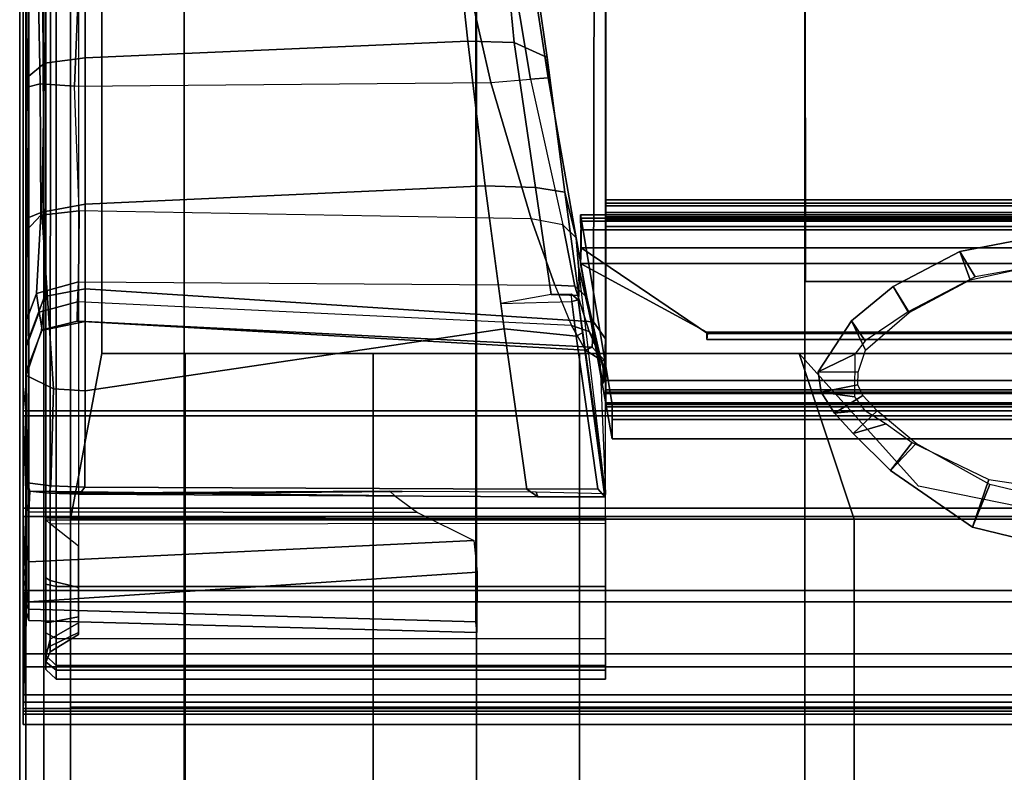
# Model space of a CAD drawing. Units: inches. Extents: x -284 to 292, y -55 to 112.
# Drawn here: x 161 to 164, y 102 to 104 of the extents above; entities that cross this region are included whole.
import ezdxf

# ---------------------------------------------------------------- set-up
doc = ezdxf.new("R2010")
doc.units = ezdxf.units.IN
doc.header["$MEASUREMENT"] = 0
for name, color, linetype in [('SEAT-BACKFABRIC', 5, 'Continuous'), ('SEAT-BACKFRAME', 5, 'Continuous'), ('SEAT-LEG', 5, 'Continuous'), ('SEAT-SEATFABRIC', 5, 'Continuous')]:
    doc.layers.add(name, color=color, linetype=linetype)

# ---------------------------------------------------------------- blocks, each defined once
blk = doc.blocks.new('dbvs2n_29_0t')
at = {"layer": 'SEAT-BACKFABRIC'}
for points in [[(27.217, -8.1725, 17.0465), (1.7832, -8.1725, 17.0465), (1.7832, -5.5717, 27.0889), (27.217, -5.5717, 27.0889)], [(1.7832, -5.5717, 27.0889), (1.7832, -8.1725, 17.0465), (1.7832, -8.2108, 17.0632), (1.7832, -5.6444, 26.9909)], [(27.217, -8.2108, 17.0632), (27.217, -5.6444, 26.9909), (1.7832, -5.6444, 26.9909), (1.7832, -8.2108, 17.0632)], [(0.0103, -6.5859, 27.2366), (0.02, -6.3638, 26.8998), (0.0219, -8.8176, 17.4696), (0.0103, -9.1165, 17.4727)], [(28.9911, -6.5859, 27.2366), (28.9911, -9.1165, 17.4727), (0.0103, -9.1165, 17.4727), (0.0103, -6.5859, 27.2366)], [(0.0103, -9.1523, 17.4998), (0.0103, -6.63, 27.2293), (0.0103, -6.5859, 27.2366), (0.0103, -9.1165, 17.4727)], [(28.9911, -9.1523, 17.4998), (28.9911, -6.63, 27.2293), (0.0103, -6.63, 27.2293), (0.0103, -9.1523, 17.4998)], [(27.217, -7.5873, 15.8276), (27.217, -7.6056, 15.7708), (1.7832, -7.6056, 15.7708), (1.7832, -7.5873, 15.8276)], [(27.217, -7.5975, 15.8864), (27.217, -7.5873, 15.8276), (1.7832, -7.5873, 15.8276), (1.7832, -7.5975, 15.8864)], [(1.7832, -7.6056, 15.7708), (1.7832, -7.6389, 15.791), (1.7832, -7.626, 15.8294), (1.7832, -7.5873, 15.8276)], [(1.7832, -7.5873, 15.8276), (1.7832, -7.626, 15.8294), (1.7832, -7.6327, 15.8692), (1.7832, -7.5975, 15.8864)], [(1.7832, -7.5975, 15.8864), (1.7832, -8.1373, 16.8089), (27.217, -8.1373, 16.8089), (27.217, -7.5975, 15.8864)], [(1.7832, -7.5975, 15.8864), (1.7832, -7.6327, 15.8692), (1.7832, -8.1734, 16.7903), (1.7832, -8.1373, 16.8089)], [(27.217, -7.6056, 15.7708), (27.217, -7.648, 15.7289), (1.7832, -7.648, 15.7289), (1.7832, -7.6056, 15.7708)], [(1.7832, -7.648, 15.7289), (1.7832, -7.6683, 15.7633), (1.7832, -7.6389, 15.791), (1.7832, -7.6056, 15.7708)], [(1.7832, -7.626, 15.8294), (27.217, -7.626, 15.8294), (27.217, -7.6327, 15.8692), (1.7832, -7.6327, 15.8692)], [(1.7832, -7.6389, 15.791), (27.217, -7.6389, 15.791), (27.217, -7.626, 15.8294), (1.7832, -7.626, 15.8294)], [(1.7832, -8.1734, 16.7903), (1.7832, -7.6327, 15.8692), (27.217, -7.6327, 15.8692), (27.217, -8.1734, 16.7903)], [(1.7832, -7.6683, 15.7633), (27.217, -7.6683, 15.7633), (27.217, -7.6389, 15.791), (1.7832, -7.6389, 15.791)], [(1.7832, -7.648, 15.7289), (27.217, -7.648, 15.7289), (27.217, -7.6683, 15.7633), (1.7832, -7.6683, 15.7633)], [(0.0212, -8.1216, 16.0121), (0.0103, -8.2296, 15.8229), (0.02, -8.5043, 16.3838)], [(27.217, -8.1373, 16.8089), (1.7832, -8.1373, 16.8089), (1.7832, -8.1652, 16.8851), (27.217, -8.1652, 16.8851)], [(1.7832, -8.1373, 16.8089), (1.7832, -8.1734, 16.7903), (1.7832, -8.2051, 16.878), (1.7832, -8.1652, 16.8851)], [(27.217, -8.1652, 16.8851), (1.7832, -8.1652, 16.8851), (1.7832, -8.1771, 16.9654), (27.217, -8.1771, 16.9654)], [(1.7832, -8.1652, 16.8851), (1.7832, -8.2051, 16.878), (1.7832, -8.2177, 16.9703), (1.7832, -8.1771, 16.9654)], [(27.217, -8.1771, 16.9654), (1.7832, -8.1771, 16.9654), (1.7832, -8.1725, 17.0465), (27.217, -8.1725, 17.0465)], [(1.7832, -8.1771, 16.9654), (1.7832, -8.2177, 16.9703), (1.7832, -8.2108, 17.0632), (1.7832, -8.1725, 17.0465)], [(27.217, -8.1734, 16.7903), (27.217, -8.2051, 16.878), (1.7832, -8.2051, 16.878), (1.7832, -8.1734, 16.7903)], [(27.217, -8.2051, 16.878), (27.217, -8.2177, 16.9703), (1.7832, -8.2177, 16.9703), (1.7832, -8.2051, 16.878)], [(28.9911, -8.5253, 15.9858), (28.9911, -8.2296, 15.8229), (0.0103, -8.2296, 15.8229), (0.0103, -8.5253, 15.9858)], [(0.0103, -8.2296, 15.8229), (28.9911, -8.2296, 15.8229), (28.9911, -8.2449, 15.7859), (0.0103, -8.2449, 15.7859)], [(0.0103, -8.5253, 15.9858), (0.0103, -8.2296, 15.8229), (0.0103, -8.2449, 15.7859), (0.0103, -8.5512, 15.9552)], [(0.0103, -8.5253, 15.9858), (0.0103, -8.7761, 16.2117), (0.02, -8.5043, 16.3838), (0.0103, -8.2296, 15.8229)], [(27.217, -8.2177, 16.9703), (27.217, -8.2108, 17.0632), (1.7832, -8.2108, 17.0632), (1.7832, -8.2177, 16.9703)], [(28.9911, -8.5512, 15.9552), (0.0103, -8.5512, 15.9552), (0.0103, -8.2449, 15.7859), (28.9911, -8.2449, 15.7859)], [(0.0103, -8.969, 16.4887), (0.0202, -8.6264, 16.5295), (0.02, -8.5043, 16.3838), (0.0103, -8.7761, 16.2117)], [(28.9911, -8.7761, 16.2117), (28.9911, -8.5253, 15.9858), (0.0103, -8.5253, 15.9858), (0.0103, -8.7761, 16.2117)], [(0.0103, -8.7761, 16.2117), (0.0103, -8.5253, 15.9858), (0.0103, -8.5512, 15.9552), (0.0103, -8.8105, 16.1902)], [(28.9911, -8.8105, 16.1902), (0.0103, -8.8105, 16.1902), (0.0103, -8.5512, 15.9552), (28.9911, -8.5512, 15.9552)], [(0.0103, -8.969, 16.4887), (0.0103, -9.0937, 16.8024), (0.02, -8.7649, 16.7885), (0.0202, -8.6264, 16.5295)], [(0.0103, -9.1437, 17.1362), (0.02, -8.8388, 17.1478), (0.02, -8.7649, 16.7885), (0.0103, -9.0937, 16.8024)], [(28.9911, -8.969, 16.4887), (28.9911, -8.7761, 16.2117), (0.0103, -8.7761, 16.2117), (0.0103, -8.969, 16.4887)], [(0.0103, -8.969, 16.4887), (0.0103, -8.7761, 16.2117), (0.0103, -8.8105, 16.1902), (0.0103, -9.0089, 16.4785)], [(28.9911, -9.0089, 16.4785), (0.0103, -9.0089, 16.4785), (0.0103, -8.8105, 16.1902), (28.9911, -8.8105, 16.1902)], [(0.0103, -9.1437, 17.1362), (0.0103, -9.1165, 17.4727), (0.0219, -8.8176, 17.4696), (0.02, -8.8388, 17.1478)], [(28.9911, -9.0937, 16.8024), (28.9911, -8.969, 16.4887), (0.0103, -8.969, 16.4887), (0.0103, -9.0937, 16.8024)], [(0.0103, -9.0937, 16.8024), (0.0103, -8.969, 16.4887), (0.0103, -9.0089, 16.4785), (0.0103, -9.1358, 16.8047)], [(28.9911, -9.1358, 16.8047), (0.0103, -9.1358, 16.8047), (0.0103, -9.0089, 16.4785), (28.9911, -9.0089, 16.4785)], [(28.9911, -9.1437, 17.1362), (28.9911, -9.0937, 16.8024), (0.0103, -9.0937, 16.8024), (0.0103, -9.1437, 17.1362)], [(0.0103, -9.1437, 17.1362), (0.0103, -9.0937, 16.8024), (0.0103, -9.1358, 16.8047), (0.0103, -9.1845, 17.1513)], [(28.9911, -9.1165, 17.4727), (28.9911, -9.1437, 17.1362), (0.0103, -9.1437, 17.1362), (0.0103, -9.1165, 17.4727)], [(0.0103, -9.1165, 17.4727), (0.0103, -9.1437, 17.1362), (0.0103, -9.1845, 17.1513), (0.0103, -9.1523, 17.4998)], [(28.9911, -9.1845, 17.1513), (0.0103, -9.1845, 17.1513), (0.0103, -9.1358, 16.8047), (28.9911, -9.1358, 16.8047)], [(28.9911, -9.1523, 17.4998), (0.0103, -9.1523, 17.4998), (0.0103, -9.1845, 17.1513), (28.9911, -9.1845, 17.1513)]]:
    blk.add_3dface(points, dxfattribs=at)
at = {"layer": 'SEAT-BACKFRAME'}
for points in [[(0.02, -5.6744, 26.7528), (0.0623, -5.5619, 26.6654), (0.0759, -7.8815, 17.665), (0.02, -8.031, 17.6592)], [(0.1991, -7.8581, 17.6648), (0.0759, -7.8815, 17.665), (0.0623, -5.5619, 26.6654), (0.1991, -5.5686, 26.5177)], [(1.7496, -5.6473, 26.5381), (1.7456, -7.9585, 17.5999), (0.1991, -7.8581, 17.6648), (0.1991, -5.5686, 26.5177)], [(1.7828, -8.0108, 17.5562), (1.7456, -7.9585, 17.5999), (1.7496, -5.6473, 26.5381), (1.783, -5.6851, 26.5479)], [(0.0219, -8.8176, 17.4696), (0.02, -6.3638, 26.8998), (0.02, -5.6744, 26.7528), (0.02, -8.031, 17.6592)], [(1.7828, -8.0108, 17.5562), (1.783, -5.6851, 26.5479), (1.783, -5.7464, 26.5548), (1.7829, -8.0456, 17.6639)], [(0.028, -6.3937, 26.9061), (0.02, -6.3638, 26.8998), (0.0219, -8.8176, 17.4696), (0.0279, -8.8333, 17.4737)], [(1.3881, -8.872, 17.4808), (1.3879, -6.4083, 27.0066), (0.028, -6.3937, 26.9061), (0.0279, -8.8333, 17.4737)], [(0.1789, -8.8742, 17.4895), (0.0929, -8.9246, 17.499), (0.0939, -6.4703, 26.9898), (0.1789, -6.4212, 26.9744)], [(0.0791, -8.9767, 17.4047), (0.0791, -6.4986, 26.9772), (0.0939, -6.4703, 26.9898), (0.0929, -8.9246, 17.499)], [(0.0791, -8.9767, 17.4047), (0.0791, -8.9742, 17.5101), (0.0791, -6.52, 27), (0.0791, -6.4986, 26.9772)], [(0.1106, -9.0043, 17.5196), (0.1106, -6.5561, 26.9857), (0.0791, -6.52, 27), (0.0791, -8.9742, 17.5101)], [(0.1106, -9.0043, 17.5196), (1.783, -9.0043, 17.5199), (1.783, -6.5605, 26.9685), (0.1106, -6.5561, 26.9857)], [(1.3631, -7.1047, 15.8641), (0.1991, -7.1552, 15.9087), (0.1991, -6.7276, 16.2009), (1.3173, -6.6747, 16.1715)], [(1.3173, -6.6747, 16.1715), (1.4638, -6.6856, 16.1819), (1.505, -7.109, 15.8762), (1.3631, -7.1047, 15.8641)], [(1.4638, -6.6856, 16.1819), (1.5506, -6.7766, 16.2292), (1.6045, -7.1546, 15.9643), (1.505, -7.109, 15.8762)], [(0.075, -7.1719, 15.9426), (0.0649, -6.751, 16.2368), (0.1991, -6.7276, 16.2009), (0.1991, -7.1552, 15.9087)], [(0.075, -7.1719, 15.9426), (0.0214, -7.2163, 16.0377), (0.0219, -6.8398, 16.2745), (0.0649, -6.751, 16.2368)], [(1.6045, -7.1546, 15.9643), (1.5506, -6.7766, 16.2292), (1.551, -6.8474, 16.3915), (1.6084, -7.2167, 16.2428)], [(0.0214, -7.2163, 16.0377), (0.0224, -7.2443, 16.3458), (0.0215, -6.9462, 16.4742), (0.0219, -6.8398, 16.2745)], [(1.6084, -7.2167, 16.2428), (1.551, -6.8474, 16.3915), (1.5054, -6.9299, 16.4898), (1.5546, -7.2207, 16.3619)], [(0.0574, -6.9742, 16.5508), (0.0215, -6.9462, 16.4742), (0.0224, -7.2443, 16.3458), (0.0627, -7.2344, 16.431)], [(1.4332, -7.2302, 16.3911), (1.5546, -7.2207, 16.3619), (1.5054, -6.9299, 16.4898), (1.3706, -6.9534, 16.5247)], [(0.1667, -7.2417, 16.4558), (0.1774, -6.9925, 16.5734), (0.0574, -6.9742, 16.5508), (0.0627, -7.2344, 16.431)], [(1.3706, -6.9534, 16.5247), (0.1774, -6.9925, 16.5734), (0.1667, -7.2417, 16.4558), (1.4332, -7.2302, 16.3911)], [(0.1991, -7.6011, 15.8035), (0.1991, -7.1552, 15.9087), (1.3631, -7.1047, 15.8641), (1.4167, -7.5454, 15.7446)], [(1.505, -7.109, 15.8762), (1.5692, -7.5496, 15.7599), (1.4167, -7.5454, 15.7446), (1.3631, -7.1047, 15.8641)], [(1.6045, -7.1546, 15.9643), (1.6587, -7.5644, 15.8913), (1.5692, -7.5496, 15.7599), (1.505, -7.109, 15.8762)], [(0.1991, -7.6011, 15.8035), (0.0674, -7.6255, 15.8475), (0.075, -7.1719, 15.9426), (0.1991, -7.1552, 15.9087)], [(1.6929, -7.7032, 16.3167), (1.6587, -7.5644, 15.8913), (1.6045, -7.1546, 15.9643), (1.6084, -7.2167, 16.2428)], [(0.023, -7.6432, 15.9342), (0.0214, -7.2163, 16.0377), (0.075, -7.1719, 15.9426), (0.0674, -7.6255, 15.8475)], [(0.02, -7.6823, 16.3713), (0.0224, -7.2443, 16.3458), (0.0214, -7.2163, 16.0377), (0.023, -7.6432, 15.9342)], [(1.5546, -7.2207, 16.3619), (1.6524, -7.6633, 16.4095), (1.6929, -7.7032, 16.3167), (1.6084, -7.2167, 16.2428)], [(0.0627, -7.2344, 16.431), (0.0224, -7.2443, 16.3458), (0.02, -7.6823, 16.3713), (0.064, -7.6346, 16.4722)], [(0.1805, -7.6215, 16.499), (0.1667, -7.2417, 16.4558), (0.0627, -7.2344, 16.431), (0.064, -7.6346, 16.4722)], [(0.1667, -7.2417, 16.4558), (1.4332, -7.2302, 16.3911), (1.5562, -7.645, 16.4318), (0.1805, -7.6215, 16.499)], [(1.5562, -7.645, 16.4318), (1.4332, -7.2302, 16.3911), (1.5546, -7.2207, 16.3619), (1.6524, -7.6633, 16.4095)], [(1.4738, -7.9801, 15.7539), (0.1991, -8.1687, 15.8713), (0.1991, -7.6011, 15.8035), (1.4167, -7.5454, 15.7446)], [(1.4167, -7.5454, 15.7446), (1.5692, -7.5496, 15.7599), (1.617, -7.8753, 15.7588), (1.4636, -7.9026, 15.7522)], [(1.5692, -7.5496, 15.7599), (1.6587, -7.5644, 15.8913), (1.7013, -7.8785, 15.9025), (1.617, -7.8753, 15.7588)], [(1.7001, -7.7906, 16.2106), (1.7013, -7.8785, 15.9025), (1.6587, -7.5644, 15.8913), (1.6929, -7.7032, 16.3167)], [(0.0674, -7.6255, 15.8475), (0.1991, -7.6011, 15.8035), (0.1991, -8.1687, 15.8713), (0.1029, -8.1624, 15.8903)], [(0.064, -7.6346, 16.4722), (0.02, -7.6823, 16.3713), (0.02, -7.957, 16.5797), (0.051, -7.8724, 16.6446)], [(0.1029, -8.1624, 15.8903), (0.0212, -8.1216, 16.0121), (0.023, -7.6432, 15.9342), (0.0674, -7.6255, 15.8475)], [(0.1791, -7.837, 16.669), (0.1805, -7.6215, 16.499), (0.064, -7.6346, 16.4722), (0.051, -7.8724, 16.6446)], [(1.5562, -7.645, 16.4318), (0.1805, -7.6215, 16.499), (0.1791, -7.837, 16.669), (1.6279, -7.8471, 16.567)], [(1.7068, -7.6329, 15.8938), (1.7086, -7.6429, 15.9268), (27.2914, -7.6429, 15.9268), (27.2932, -7.6329, 15.8938)], [(1.7068, -7.6329, 15.8938), (27.2932, -7.6329, 15.8938), (27.2932, -7.6529, 15.8528), (1.7068, -7.6529, 15.8528)], [(1.7086, -7.6429, 15.9268), (1.7068, -7.6329, 15.8938), (1.7068, -7.6529, 15.8528), (1.7086, -7.6793, 15.8363)], [(0.0212, -8.1216, 16.0121), (0.02, -7.957, 16.5797), (0.02, -7.6823, 16.3713), (0.023, -7.6432, 15.9342)], [(1.5562, -7.645, 16.4318), (1.6279, -7.8471, 16.567), (1.6894, -7.8502, 16.5457), (1.6524, -7.6633, 16.4095)], [(1.7259, -7.8841, 16.5105), (1.6929, -7.7032, 16.3167), (1.6524, -7.6633, 16.4095), (1.6894, -7.8502, 16.5457)], [(1.7086, -7.7338, 15.9185), (1.7068, -7.7817, 15.9766), (1.7086, -7.6429, 15.9268), (1.7086, -7.6793, 15.8363)], [(1.8024, -8.3147, 16.8796), (1.8024, -8.2102, 16.913), (1.7086, -7.6429, 15.9268), (1.7068, -7.7817, 15.9766)], [(1.7086, -7.6793, 15.8363), (1.7068, -7.6529, 15.8528), (27.2932, -7.6529, 15.8528), (27.2914, -7.6793, 15.8363)], [(1.8024, -8.2102, 16.913), (27.1976, -8.2102, 16.913), (27.2914, -7.6429, 15.9268), (1.7086, -7.6429, 15.9268)], [(1.7086, -7.6793, 15.8363), (27.2914, -7.6793, 15.8363), (27.2914, -7.7338, 15.9185), (1.7086, -7.7338, 15.9185)], [(3.186, -7.7723, 13.2179), (2.907, -7.8217, 13.2186), (2.8603, -7.7443, 15.765), (3.1776, -7.6835, 15.7602)], [(3.1438, -7.7764, 15.776), (3.1776, -7.6835, 15.7602), (2.8603, -7.7443, 15.765), (2.8923, -7.8307, 15.7808)], [(1.6929, -7.7032, 16.3167), (1.7259, -7.8841, 16.5105), (1.7319, -7.926, 16.4588), (1.7001, -7.7906, 16.2106)], [(1.7086, -7.7338, 15.9185), (2.0924, -7.9941, 15.9208), (2.0906, -7.9903, 15.9692), (1.7068, -7.7817, 15.9766)], [(2.0924, -7.9941, 15.9208), (1.7086, -7.7338, 15.9185), (27.2914, -7.7338, 15.9185), (26.9076, -7.9941, 15.9208)], [(2.8603, -7.7443, 15.765), (2.907, -7.8217, 13.2186), (2.7036, -7.928, 13.2232), (2.6575, -7.8515, 15.7743)], [(2.8603, -7.7443, 15.765), (2.6575, -7.8515, 15.7743), (2.706, -7.9304, 15.7895), (2.8923, -7.8307, 15.7808)], [(2.0906, -7.9903, 15.9692), (26.9094, -7.9903, 15.9692), (27.2932, -7.7817, 15.9766), (1.7068, -7.7817, 15.9766)], [(1.8024, -8.3147, 16.8796), (1.7068, -7.7817, 15.9766), (27.2932, -7.7817, 15.9766), (27.1976, -8.3147, 16.8796)], [(1.7827, -8.482, 16.0508), (1.7001, -7.7906, 16.2106), (1.7013, -7.8785, 15.9025), (1.6989, -7.8919, 15.7629)], [(1.7659, -8.0915, 16.7461), (1.7827, -8.482, 16.0508), (1.7001, -7.7906, 16.2106), (1.7319, -7.926, 16.4588)], [(0.051, -7.8724, 16.6446), (0.059, -7.9291, 16.7474), (0.1755, -7.8981, 16.7623), (0.1791, -7.837, 16.669)], [(0.1791, -7.837, 16.669), (1.6279, -7.8471, 16.567), (1.6788, -7.9699, 16.7309), (0.1755, -7.8981, 16.7623)], [(1.6894, -7.8502, 16.5457), (1.6279, -7.8471, 16.567), (1.6788, -7.9699, 16.7309), (1.7325, -7.9879, 16.7291)], [(0.02, -8.0363, 16.6922), (0.059, -7.9291, 16.7474), (0.051, -7.8724, 16.6446), (0.02, -7.957, 16.5797)], [(0.1991, -7.9576, 17.2242), (0.0664, -7.9852, 17.2326), (0.0759, -7.8815, 17.665), (0.1991, -7.8581, 17.6648)], [(0.1991, -7.8581, 17.6648), (1.7456, -7.9585, 17.5999), (1.7416, -8.036, 17.2515), (0.1991, -7.9576, 17.2242)], [(1.617, -7.8753, 15.7588), (1.4636, -7.9026, 15.7522), (1.6796, -7.8966, 15.7439), (1.6794, -7.8749, 15.7616)], [(1.7013, -7.8785, 15.9025), (1.6989, -7.8919, 15.7629), (1.6794, -7.8749, 15.7616), (1.617, -7.8753, 15.7588)], [(1.6796, -7.8966, 15.7439), (1.6794, -7.8749, 15.7616), (1.6989, -7.8919, 15.7629), (1.6796, -7.8966, 15.7439)], [(1.7325, -7.9879, 16.7291), (1.7587, -8.0325, 16.7247), (1.7259, -7.8841, 16.5105), (1.6894, -7.8502, 16.5457)], [(2.7036, -7.928, 13.2232), (2.5728, -8.0162, 13.7264), (2.5309, -7.9561, 15.782), (2.6575, -7.8515, 15.7743)], [(2.706, -7.9304, 15.7895), (2.6575, -7.8515, 15.7743), (2.5309, -7.9561, 15.782), (2.5734, -8.045, 15.7995)], [(0.02, -8.122, 17.2379), (0.02, -8.031, 17.6592), (0.0759, -7.8815, 17.665), (0.0664, -7.9852, 17.2326)], [(0.1752, -7.9571, 16.9295), (0.1755, -7.8981, 16.7623), (0.059, -7.9291, 16.7474), (0.0679, -7.9829, 16.9208)], [(1.6788, -7.9699, 16.7309), (0.1755, -7.8981, 16.7623), (0.1752, -7.9571, 16.9295), (1.7217, -8.0446, 16.9742)], [(1.6937, -8.0026, 15.7596), (1.4738, -7.9801, 15.7539), (1.4636, -7.9026, 15.7522), (1.6796, -7.8966, 15.7439)], [(1.6989, -7.8919, 15.7629), (1.7124, -7.9919, 15.7775), (1.6937, -8.0026, 15.7596), (1.6796, -7.8966, 15.7439)], [(1.6989, -7.8919, 15.7629), (1.7827, -8.482, 16.0508), (1.7804, -8.4908, 15.9584), (1.7124, -7.9919, 15.7775)], [(1.7319, -7.926, 16.4588), (1.7259, -7.8841, 16.5105), (1.7587, -8.0325, 16.7247), (1.7659, -8.0915, 16.7461)], [(0.059, -7.9291, 16.7474), (0.02, -8.0363, 16.6922), (0.02, -8.1096, 16.8698), (0.0679, -7.9829, 16.9208)], [(0.02, -8.5043, 16.3838), (0.02, -7.957, 16.5797), (0.0212, -8.1216, 16.0121), (0.0234, -8.4491, 16.1585)], [(0.0202, -8.6264, 16.5295), (0.02, -8.0363, 16.6922), (0.02, -7.957, 16.5797), (0.02, -8.5043, 16.3838)], [(0.1991, -7.9576, 17.2242), (0.1752, -7.9571, 16.9295), (0.0679, -7.9829, 16.9208), (0.0664, -7.9852, 17.2326)], [(0.1752, -7.9571, 16.9295), (0.1991, -7.9576, 17.2242), (1.7416, -8.036, 17.2515), (1.7217, -8.0446, 16.9742)], [(1.7416, -8.036, 17.2515), (1.7456, -7.9585, 17.5999), (1.7828, -8.0108, 17.5562), (1.7809, -8.0778, 17.2582)], [(2.5309, -7.9561, 15.782), (2.5728, -8.0162, 13.7264), (2.5411, -8.057, 13.7684), (2.4298, -8.1104, 15.7956)], [(2.5309, -7.9561, 15.782), (2.4298, -8.1104, 15.7956), (2.5516, -8.1115, 15.8048), (2.5734, -8.045, 15.7995)], [(0.0679, -7.9829, 16.9208), (0.02, -8.1096, 16.8698), (0.02, -8.122, 17.2379), (0.0664, -7.9852, 17.2326)], [(0.1991, -8.1687, 15.8713), (1.4738, -7.9801, 15.7539), (1.5435, -8.4676, 15.9296), (0.1984, -8.462, 16.0087)], [(1.7592, -8.4673, 15.9313), (1.5435, -8.4676, 15.9296), (1.4738, -7.9801, 15.7539), (1.6937, -8.0026, 15.7596)], [(1.6788, -7.9699, 16.7309), (1.7217, -8.0446, 16.9742), (1.7717, -8.0765, 16.9678), (1.7325, -7.9879, 16.7291)], [(1.6937, -8.0026, 15.7596), (1.7124, -7.9919, 15.7775), (1.7804, -8.4908, 15.9584), (1.7592, -8.4673, 15.9313)], [(1.7753, -8.1008, 16.9588), (1.7587, -8.0325, 16.7247), (1.7325, -7.9879, 16.7291), (1.7717, -8.0765, 16.9678)], [(2.0906, -7.9903, 15.9692), (2.0906, -8.0127, 15.9596), (26.9094, -8.0127, 15.9596), (26.9094, -7.9903, 15.9692)], [(2.0906, -7.9903, 15.9692), (2.0924, -7.9941, 15.9208), (2.0906, -8.0127, 15.9304), (2.0906, -8.0127, 15.9596)], [(2.0906, -8.0127, 15.9304), (2.0924, -7.9941, 15.9208), (26.9076, -7.9941, 15.9208), (26.9094, -8.0127, 15.9304)], [(1.7804, -8.1304, 17.2971), (1.7809, -8.0778, 17.2582), (1.7828, -8.0108, 17.5562), (1.7829, -8.0456, 17.6639)], [(2.0906, -8.0127, 15.9304), (26.9094, -8.0127, 15.9304), (26.9094, -8.0127, 15.9596), (2.0906, -8.0127, 15.9596)], [(0.02, -8.122, 17.2379), (0.02, -8.8388, 17.1478), (0.0219, -8.8176, 17.4696), (0.02, -8.031, 17.6592)], [(0.0202, -8.6264, 16.5295), (0.02, -8.7649, 16.7885), (0.02, -8.1096, 16.8698), (0.02, -8.0363, 16.6922)], [(1.7717, -8.0765, 16.9678), (1.7217, -8.0446, 16.9742), (1.7416, -8.036, 17.2515), (1.7809, -8.0778, 17.2582)], [(1.7587, -8.0325, 16.7247), (1.7753, -8.1008, 16.9588), (1.7757, -8.146, 16.9596), (1.7659, -8.0915, 16.7461)], [(2.5411, -8.057, 13.7684), (2.5398, -8.1867, 13.7687), (2.4385, -8.1726, 15.8024), (2.4298, -8.1104, 15.7956)], [(1.7809, -8.0778, 17.2582), (1.7809, -8.0778, 17.2582), (1.7753, -8.1008, 16.9588), (1.7717, -8.0765, 16.9678)], [(1.7757, -8.146, 16.9596), (1.7753, -8.1008, 16.9588), (1.7809, -8.0778, 17.2582), (1.7804, -8.1304, 17.2971)], [(0.02, -8.1096, 16.8698), (0.02, -8.7649, 16.7885), (0.02, -8.8388, 17.1478), (0.02, -8.122, 17.2379)], [(2.55, -8.1501, 15.8087), (2.5516, -8.1115, 15.8048), (2.4298, -8.1104, 15.7956), (2.4385, -8.1726, 15.8024)], [(0.0212, -8.1216, 16.0121), (0.1029, -8.1624, 15.8903), (0.0947, -8.4577, 16.0355), (0.0234, -8.4491, 16.1585)], [(0.0947, -8.4577, 16.0355), (0.1029, -8.1624, 15.8903), (0.1991, -8.1687, 15.8713), (0.1984, -8.462, 16.0087)], [(2.55, -8.1501, 15.8087), (2.4385, -8.1726, 15.8024), (2.4792, -8.2364, 15.8059), (2.5654, -8.1833, 15.8116)], [(2.4385, -8.1726, 15.8024), (2.5398, -8.1867, 13.7687), (2.5703, -8.2276, 13.7373), (2.4792, -8.2364, 15.8059)], [(2.4792, -8.2364, 15.8059), (2.5359, -8.2989, 15.8161), (2.6087, -8.2296, 15.816), (2.5654, -8.1833, 15.8116)], [(1.8024, -8.256, 16.9476), (27.1976, -8.256, 16.9476), (27.1976, -8.2102, 16.913), (1.8024, -8.2102, 16.913)], [(1.8024, -8.256, 16.9476), (1.8024, -8.2102, 16.913), (1.8024, -8.3147, 16.8796), (1.8024, -8.3149, 16.9477)], [(2.5703, -8.2276, 13.7373), (2.6367, -8.2689, 13.2872), (2.5359, -8.2989, 15.8161), (2.4792, -8.2364, 15.8059)], [(2.6087, -8.2296, 15.816), (2.5359, -8.2989, 15.8161), (2.6495, -8.4113, 15.8474), (2.7278, -8.3294, 15.8327)], [(1.8024, -8.256, 16.9476), (1.8024, -8.3149, 16.9477), (27.1976, -8.3149, 16.9477), (27.1976, -8.256, 16.9476)], [(2.5359, -8.2989, 15.8161), (2.6367, -8.2689, 13.2872), (2.7152, -8.326, 13.2203), (2.6495, -8.4113, 15.8474)], [(1.8024, -8.3147, 16.8796), (27.1976, -8.3147, 16.8796), (27.1976, -8.3149, 16.9477), (1.8024, -8.3149, 16.9477)], [(2.7152, -8.326, 13.2203), (2.949, -8.4385, 13.2196), (2.8988, -8.5833, 15.9422), (2.6495, -8.4113, 15.8474)], [(2.6495, -8.4113, 15.8474), (2.8988, -8.5833, 15.9422), (2.952, -8.4533, 15.8592), (2.7278, -8.3294, 15.8327)], [(2.8988, -8.5833, 15.9422), (2.949, -8.4385, 13.2196), (3.1862, -8.4738, 13.2179), (3.1737, -8.6509, 15.9948)], [(0.0234, -8.4491, 16.1585), (0.0313, -8.474, 16.1798), (0.0279, -8.5366, 16.3723), (0.02, -8.5043, 16.3838)], [(0.0899, -8.4802, 16.0686), (0.0313, -8.474, 16.1798), (0.0234, -8.4491, 16.1585), (0.0947, -8.4577, 16.0355)], [(0.0279, -8.5366, 16.3723), (0.0313, -8.474, 16.1798), (1.1416, -8.4881, 16.2653), (1.2107, -8.5385, 16.3753)], [(1.1416, -8.4881, 16.2653), (0.0313, -8.474, 16.1798), (0.0899, -8.4802, 16.0686), (1.1262, -8.4741, 16.1809)], [(0.1984, -8.462, 16.0087), (0.1819, -8.4833, 16.0371), (0.0899, -8.4802, 16.0686), (0.0947, -8.4577, 16.0355)], [(0.0899, -8.4802, 16.0686), (0.1819, -8.4833, 16.0371), (1.164, -8.4748, 16.1252), (1.1262, -8.4741, 16.1809)], [(1.5762, -8.4911, 15.9552), (0.1819, -8.4833, 16.0371), (0.1984, -8.462, 16.0087), (1.5435, -8.4676, 15.9296)], [(1.164, -8.4748, 16.1252), (0.1819, -8.4833, 16.0371), (1.5762, -8.4911, 15.9552), (1.5717, -8.4766, 16.0999)], [(1.7592, -8.4673, 15.9313), (1.7804, -8.4908, 15.9584), (1.5762, -8.4911, 15.9552), (1.5435, -8.4676, 15.9296)], [(1.5762, -8.4911, 15.9552), (1.7804, -8.4908, 15.9584), (1.7827, -8.482, 16.0508), (1.5717, -8.4766, 16.0999)], [(2.952, -8.4533, 15.8592), (2.8988, -8.5833, 15.9422), (3.1737, -8.6509, 15.9948), (3.1758, -8.5076, 15.8776)], [(0.0279, -8.5366, 16.3723), (0.0279, -8.689, 16.5715), (0.0202, -8.6264, 16.5295), (0.02, -8.5043, 16.3838)], [(1.2107, -8.5385, 16.3753), (1.382, -8.6237, 16.4678), (0.0279, -8.689, 16.5715), (0.0279, -8.5366, 16.3723)], [(1.783, -8.5573, 16.2135), (1.783, -8.5506, 16.1571), (0.1106, -8.5506, 16.1567), (0.079, -8.5555, 16.202)], [(0.0791, -8.5555, 16.202), (0.1106, -8.5506, 16.1567), (0.1106, -8.764, 16.3719), (0.0791, -8.7567, 16.4104)], [(0.0791, -8.5608, 16.2322), (0.0791, -8.5555, 16.202), (0.0791, -8.7567, 16.4104), (0.0791, -8.7379, 16.422)], [(0.0791, -8.5555, 16.202), (0.0791, -8.5608, 16.2322), (1.783, -8.5627, 16.2413), (1.783, -8.5573, 16.2135)], [(0.0791, -8.5608, 16.2322), (0.0791, -8.7379, 16.422), (0.0929, -8.7463, 16.4853), (0.0929, -8.5738, 16.2843)], [(1.783, -8.5627, 16.2413), (0.0791, -8.5608, 16.2322), (0.0929, -8.5738, 16.2843), (1.783, -8.5709, 16.2739)], [(0.1106, -8.5506, 16.1567), (1.783, -8.5506, 16.1571), (1.783, -8.7641, 16.3722), (0.1106, -8.764, 16.3719)], [(0.0929, -8.5738, 16.2843), (0.0929, -8.7463, 16.4853), (0.1789, -8.7673, 16.6179), (0.1789, -8.6412, 16.4322)], [(0.0279, -8.689, 16.5715), (0.0279, -8.8105, 16.8252), (0.02, -8.7649, 16.7885), (0.0202, -8.6264, 16.5295)], [(1.382, -8.6237, 16.4678), (1.3921, -8.7208, 16.5491), (0.0279, -8.8105, 16.8252), (0.0279, -8.689, 16.5715)], [(0.0279, -8.8105, 16.8252), (1.3921, -8.7208, 16.5491), (1.3914, -8.9041, 17.084), (0.0279, -8.868, 17.1478)], [(0.0791, -8.7379, 16.422), (0.0791, -8.7567, 16.4104), (0.0791, -8.9053, 16.659), (0.0791, -8.8727, 16.6439)], [(0.0791, -8.7379, 16.422), (0.0791, -8.8727, 16.6439), (0.0929, -8.8722, 16.7183), (0.0929, -8.7463, 16.4853)], [(0.0929, -8.7463, 16.4853), (0.0929, -8.8722, 16.7183), (0.1789, -8.8561, 16.8242), (0.1789, -8.7673, 16.6179)], [(0.02, -8.7649, 16.7885), (0.0279, -8.8105, 16.8252), (0.0279, -8.868, 17.1478), (0.02, -8.8388, 17.1478)], [(0.0791, -8.7567, 16.4104), (0.1106, -8.764, 16.3719), (0.1106, -8.9228, 16.63), (0.0791, -8.9053, 16.659)], [(0.1106, -8.764, 16.3719), (1.783, -8.7641, 16.3722), (1.783, -8.9229, 16.6304), (0.1106, -8.9228, 16.63)], [(0.0279, -8.868, 17.1478), (0.0279, -8.8333, 17.4737), (0.0219, -8.8176, 17.4696), (0.02, -8.8388, 17.1478)], [(1.3914, -8.9041, 17.084), (1.3881, -8.872, 17.4808), (0.0279, -8.8333, 17.4737), (0.0279, -8.868, 17.1478)], [(0.0929, -8.8722, 16.7183), (0.0929, -8.9457, 16.9727), (0.1789, -8.9044, 17.0435), (0.1789, -8.8561, 16.8242)], [(0.0791, -8.8727, 16.6439), (0.0791, -8.9594, 16.8885), (0.0929, -8.9457, 16.9727), (0.0929, -8.8722, 16.7183)], [(0.0791, -8.8727, 16.6439), (0.0791, -8.9053, 16.659), (0.0791, -8.9936, 16.9349), (0.0791, -8.9594, 16.8885)], [(0.0929, -8.9634, 17.237), (0.0929, -8.9246, 17.499), (0.1789, -8.8742, 17.4895), (0.1789, -8.9105, 17.2679)], [(0.0791, -8.9053, 16.659), (0.1106, -8.9228, 16.63), (0.1106, -9.0185, 16.9176), (0.0791, -8.9936, 16.9349)], [(0.0791, -8.9946, 17.1457), (0.0791, -8.9767, 17.4047), (0.0929, -8.9246, 17.499), (0.0929, -8.9634, 17.237)], [(0.0929, -8.9457, 16.9727), (0.0929, -8.9634, 17.237), (0.1789, -8.9105, 17.2679), (0.1789, -8.9044, 17.0435)], [(0.1106, -8.9228, 16.63), (1.783, -8.9229, 16.6304), (1.783, -9.0186, 16.9179), (0.1106, -9.0185, 16.9176)], [(0.0791, -8.9594, 16.8885), (0.0791, -8.9946, 17.1457), (0.0929, -8.9634, 17.237), (0.0929, -8.9457, 16.9727)], [(0.0791, -8.9594, 16.8885), (0.0791, -8.9936, 16.9349), (0.0791, -9.017, 17.2236), (0.0791, -8.9946, 17.1457)], [(0.0791, -9.017, 17.2236), (0.1106, -9.0462, 17.2194), (0.1106, -9.0043, 17.5196), (0.0791, -8.9742, 17.5101)], [(0.0791, -8.9946, 17.1457), (0.0791, -9.017, 17.2236), (0.0791, -8.9742, 17.5101), (0.0791, -8.9767, 17.4047)], [(0.0791, -8.9936, 16.9349), (0.1106, -9.0185, 16.9176), (0.1106, -9.0462, 17.2194), (0.0791, -9.017, 17.2236)], [(0.1106, -9.0462, 17.2194), (1.783, -9.0462, 17.2197), (1.783, -9.0043, 17.5199), (0.1106, -9.0043, 17.5196)], [(0.1106, -9.0185, 16.9176), (1.783, -9.0186, 16.9179), (1.783, -9.0462, 17.2197), (0.1106, -9.0462, 17.2194)]]:
    blk.add_3dface(points, dxfattribs=at)
at = {"layer": 'SEAT-LEG'}
for points in [[(1.3895, -23.7315, 12.995), (1.3895, -2.1595, 12.995), (2.3895, -3.1595, 12.995), (2.3895, -23.3173, 12.995)], [(1.3895, -2.1595, 10.995), (1.3895, -23.7315, 10.995), (1.3895, -23.7315, 12.995), (1.3895, -2.1595, 12.995)], [(2.3895, -23.3173, 10.995), (2.3895, -3.1595, 10.995), (1.3895, -2.1595, 10.995), (1.3895, -23.7315, 10.995)], [(2.3895, -3.1595, 12.995), (2.3895, -23.3173, 12.995), (2.3895, -23.3173, 10.995), (2.3895, -3.1595, 10.995)], [(2.3896, -6.8365, 12.995), (26.5585, -6.8365, 12.995), (26.5585, -7.8365, 12.995), (2.3908, -7.8365, 12.995)], [(2.3908, -7.8365, 10.995), (26.5585, -7.8365, 10.995), (26.5585, -6.8365, 10.995), (2.3896, -6.8365, 10.995)], [(26.5585, -7.8365, 12.995), (2.3908, -7.8365, 12.995), (2.3908, -7.8365, 10.995), (26.5585, -7.8365, 10.995)]]:
    blk.add_3dface(points, dxfattribs=at)
at = {"layer": 'SEAT-SEATFABRIC'}
for points in [[(0, -28.75, 14.75), (0.019, -28.75, 14.8457), (0.019, -0.25, 14.8457), (0, -0.25, 14.75)], [(0, -28.75, 14.75), (0, -0.25, 14.75), (0, -0.25, 11.1197), (0, -28.75, 11.1197)], [(0.019, -28.75, 14.8457), (0.0732, -28.75, 14.9268), (0.0732, -0.25, 14.9268), (0.019, -0.25, 14.8457)], [(0.0732, -28.75, 14.9268), (0.1543, -28.75, 14.981), (0.1543, -0.25, 14.981), (0.0732, -0.25, 14.9268)], [(0.1543, -8.5593, 14.981), (0.25, -8.0555, 15), (0.25, -0.25, 15), (0.1543, -0.25, 14.981)], [(28.75, -0.25, 15), (0.25, -0.25, 15), (0.25, -8.0555, 15), (28.75, -8.0555, 15)], [(0.5, -0.5, 11.1197), (0.5, -0.5, 13.1897), (0.5, -28.5, 13.1897), (0.5, -28.5, 11.1197)], [(0.25, -8.0555, 15), (0.1543, -8.5593, 14.981), (0.5038, -8.5593, 15.1068), (0.5038, -8.0555, 15)], [(0.25, -8.0555, 15), (0.1543, -8.5593, 14.981), (28.8457, -8.5593, 14.981), (28.75, -8.0555, 15)], [(0.5038, -8.5593, 15.1068), (1.0759, -8.5593, 15.1853), (1.0759, -8.0555, 15), (0.5038, -8.0555, 15)], [(1.0759, -8.0555, 15), (1.0759, -8.5593, 15.1853), (1.7032, -8.5593, 15.2745), (1.7032, -8.0555, 15)], [(1.7032, -8.5593, 15.2745), (2.5396, -8.5593, 15.3445), (2.3722, -8.0555, 15), (1.7032, -8.0555, 15)], [(2.3722, -8.0555, 15), (2.5396, -8.5593, 15.3445), (3.2291, -8.5593, 15.4219), (2.7347, -8.459, 15.317)], [(0.1543, -8.5593, 14.981), (0.1543, -9.1314, 14.981), (0.5038, -9.1314, 15.1748), (0.5038, -8.5593, 15.1068)], [(0.5038, -9.1314, 15.1748), (1.0759, -9.1314, 15.304), (1.0759, -8.5593, 15.1853), (0.5038, -8.5593, 15.1068)], [(1.0759, -8.5593, 15.1853), (1.0759, -9.1314, 15.304), (1.7032, -9.1314, 15.4619), (1.7032, -8.5593, 15.2745)], [(1.7032, -9.1314, 15.4619), (2.5396, -9.1314, 15.6057), (2.5396, -8.5593, 15.3445), (1.7032, -8.5593, 15.2745)], [(2.5396, -8.5593, 15.3445), (2.5396, -9.1314, 15.6057), (3.3998, -9.1314, 15.7187), (3.2291, -8.5593, 15.4219)], [(0.1543, -9.1314, 14.981), (0.1543, -9.7587, 14.981), (0.5038, -9.7587, 15.2424), (0.5038, -9.1314, 15.1748)], [(0.5038, -9.7587, 15.2424), (1.0759, -9.7587, 15.4883), (1.0759, -9.1314, 15.304), (0.5038, -9.1314, 15.1748)], [(1.0759, -9.1314, 15.304), (1.0759, -9.7587, 15.4883), (1.7032, -9.7587, 15.6364), (1.7032, -9.1314, 15.4619)], [(1.7032, -9.7587, 15.6364), (2.5396, -9.7587, 15.8596), (2.5396, -9.1314, 15.6057), (1.7032, -9.1314, 15.4619)], [(2.5396, -9.1314, 15.6057), (2.5396, -9.7587, 15.8596), (3.3998, -9.7587, 15.9885), (3.3998, -9.1314, 15.7187)]]:
    blk.add_3dface(points, dxfattribs=at)
for points, invisible_edges in [([(0, -0.25, 11.1197), (0.5, -0.5, 11.1197), (0.5, -28.5, 11.1197), (0, -28.75, 11.1197)], 5), ([(0.5, -0.5, 13.1897), (28.5, -0.5, 13.1897), (0.5, -28.5, 13.1897)], 2), ([(28.5, -28.5, 13.1897), (0.5, -28.5, 13.1897), (28.5, -0.5, 13.1897)], 2)]:
    blk.add_3dface(points, dxfattribs=dict(at, invisible_edges=invisible_edges))

msp = doc.modelspace()

# ---------------------------------------------------------------- block references
msp.add_blockref('dbvs2n_29_0t', (160.6277, 111.3021))

doc.saveas('drawing.dxf')
